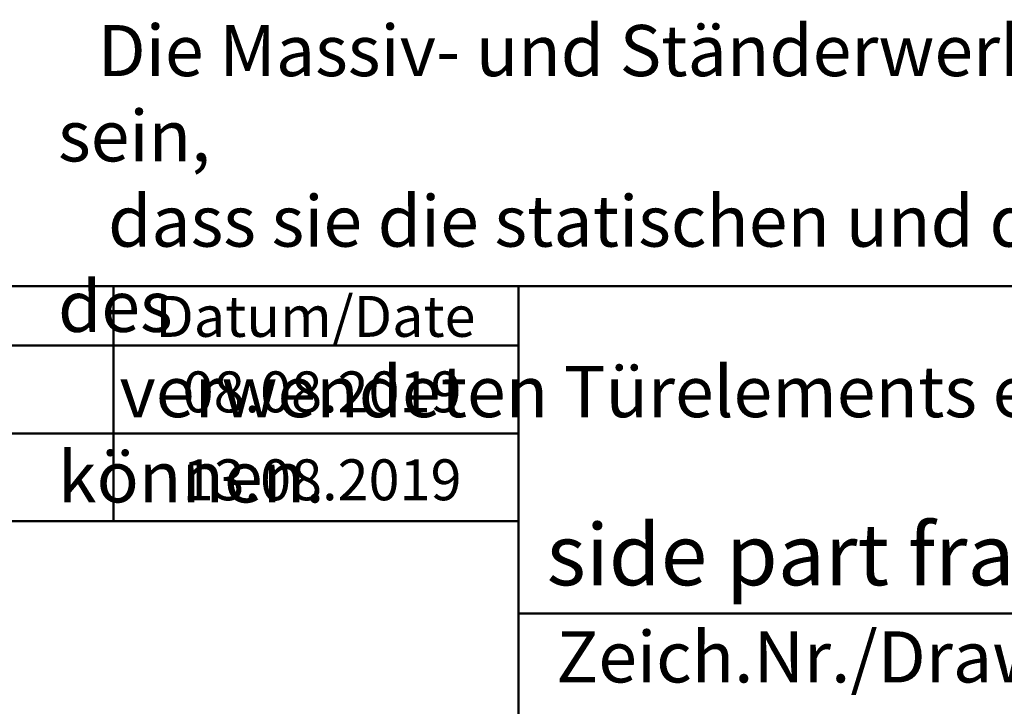
# Model space of a CAD drawing. Units: millimetres. Extents: x 0 to 1680, y -26 to 594.
# Drawn here: x 1391 to 1487, y 69 to 136 of the extents above; entities that cross this region are included whole.
import ezdxf
from ezdxf.enums import TextEntityAlignment as Align

# ---------------------------------------------------------------- set-up
doc = ezdxf.new("R2010")
doc.units = ezdxf.units.MM
for name, color, linetype, lineweight in [('AM_0', 7, 'Continuous', 50), ('AM_6', 2, 'Continuous', 35), ('AM_BOR', 7, 'Continuous', 50)]:
    doc.layers.add(name, color=color, linetype=linetype, lineweight=lineweight)
doc.styles.get("Standard").update_dxf_attribs({"font": 'ISOCP.SHX'})

# ---------------------------------------------------------------- blocks, each defined once
blk = doc.blocks.new('TITLE_BOS')
at = {"layer": 'AM_BOR'}
for p, q in [((0, 45), (-180, 45)), ((-129.797, 45), (-129.797, 33.5)), ((-110, 45), (-110, 0)), ((-180, 42.1), (-110, 42.1)), ((-180, 37.8), (-110, 37.8)), ((-180, 33.5), (-110, 33.5)), ((-110, 29), (0, 29))]:
    blk.add_line(p, q, dxfattribs=at)
blk.add_text('Datum/Date', height=2, dxfattribs=at).set_placement((-119.92, 42.517), align=Align.CENTER)
at = {"layer": 'AM_BOR', "insert": (-108.151, 28.123), "char_height": 2.5, "attachment_point": 1}
blk.add_mtext_dynamic_manual_height_columns('Zeich.Nr./Drawing No:', width=37.51475, gutter_width=12.5, heights=[0], dxfattribs=at)
at = {"layer": 'AM_BOR'}
for tag, p, height in [('GEN-TITLE-DES1', (-108.62, 40.592), 3.645), ('GEN-TITLE-NAME', (-161.075, 38.817), 2), ('GEN-TITLE-DES2', (-108.496, 34.999), 3.645), ('NAME-PRUEFER', (-161.075, 34.596), 2), ('GEN-TITLE-DES2-ENG', (-108.62, 30.374), 3), ('GEN-TITLE-DWG', (-71.929, 25.566), 2.5), ('DOC_REVISION', (-30.944, 26.09), 2), ('GEN-TITLE-SCA', (-21.982, 21.546), 2.5), ('BAANNR.', (-71.886, 21.393), 2.5), ('PART_REVISION', (-30.944, 21.997), 2), ('CDN_STATUS', (-71.987, 17.737), 2.5)]:
    blk.add_attdef(tag, p, '', height=height, dxfattribs=at)
for tag, p in [('GEN-TITLE-DAT', (-119.596, 38.827)), ('DATUM-PRUEFER', (-119.596, 34.529))]:
    blk.add_attdef(tag, text='', height=2, dxfattribs=at).set_placement(p, align=Align.CENTER)

msp = doc.modelspace()

# ---------------------------------------------------------------- block references
at = {"layer": 'AM_0', "lineweight": 0}
ref = msp.add_blockref('TITLE_BOS', (1660, 20), dxfattribs=dict(at, xscale=2, yscale=2, zscale=2))
ref.add_attrib('GEN-TITLE-DAT', '08.08.2019', dxfattribs={"layer": 'AM_BOR', "height": 4}).set_placement((1420.809, 97.654), align=Align.CENTER)
ref.add_attrib('DATUM-PRUEFER', '13.08.2019', dxfattribs={"layer": 'AM_BOR', "height": 4}).set_placement((1420.809, 89.058), align=Align.CENTER)
ref.add_attrib('GEN-TITLE-DES2-ENG', 'side part frame, Sino frame, stud wall', (1442.76, 80.749), dxfattribs={"layer": 'AM_BOR', "height": 6})

# ---------------------------------------------------------------- texts
at = {"layer": 'AM_6', "insert": (1395, 135.52), "char_height": 5, "width": 260, "attachment_point": 1}
msp.add_mtext('{\\W2.5375;\\C2; \\W1;Die Massiv- und Ständerwerkswände bzw. deren Profile müssen so ausgebildet sein, \\P{\\W3.200315; }dass sie die statischen und dynamischen Kräfte, welche sich aus der Belastung des \\P{\\W3.928124; }verwendeten Türelements ergeben, zuverlässig und nachhaltig aufnehmen können.}', dxfattribs=at)

doc.saveas('drawing.dxf')
